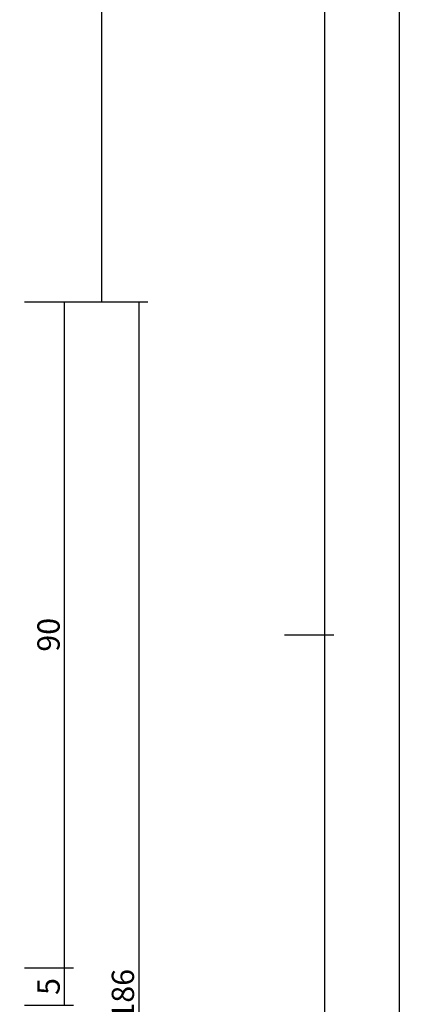
# Model space of a CAD drawing. Units: millimetres. Extents: x -12 to 5337, y -4497 to -50.
# Drawn here: x 5285 to 5337, y -1470 to -1337 of the extents above; entities that cross this region are included whole.
import ezdxf

# ---------------------------------------------------------------- set-up
doc = ezdxf.new("R2010")
doc.units = ezdxf.units.MM
doc.header["$PDMODE"] = 3
doc.header["$PDSIZE"] = -0.5
doc.layers.add('CrossSectionsDim', color=3, linetype='Continuous')
doc.styles.add('CrossSection', font='simplex.shx', dxfattribs={"height": 3})
doc.dimstyles.new('CrossSection', dxfattribs={"dimtxt": 3, "dimasz": 3, "dimexe": 1.25, "dimexo": 0.625, "dimtad": 1, "dimdec": 1, "dimtxsty": 'CrossSection', "dimblk": 'NONE', "dimcen": 2.5, "dimclrd": 256, "dimclre": 256, "dimadec": 0, "dimazin": 2, "dimtfac": 1, "dimtdec": 4, "dimtofl": 0, "dimtmove": 0, "dimatfit": 3, "dimfxl": 1, "dimtolj": 1, "dimtzin": 0, "dimarcsym": 0})

# ---------------------------------------------------------------- blocks, each defined once
blk = doc.blocks.new('*D459')
at = {"layer": 'CrossSectionsDim', "lineweight": -2}
for p, q in [((15.125, -584.6), (21.75, -584.6)), ((20.5, -584.6), (20.5, -1375.2)), ((15.125, -1375.2), (21.75, -1375.2))]:
    blk.add_line(p, q, dxfattribs=at)
at = {"layer": 'Defpoints', "color": 0}
for p in [(14.5, -584.6), (14.5, -1375.2), (20.5, -1375.2)]:
    blk.add_point(p, dxfattribs=at)
at = {"layer": 'CrossSectionsDim', "color": 0, "insert": (18.375, -979.9), "char_height": 3, "attachment_point": 5, "rotation": 90, "style": 'CrossSection'}
blk.add_mtext('\\A1;791', dxfattribs=at)
blk = doc.blocks.new('_NONE')
blk = doc.blocks.new('*D460')
at = {"layer": 'CrossSectionsDim', "lineweight": -2}
for p, q in [((45.125, -520), (51.75, -520)), ((50.5, -520), (50.5, -1420)), ((45.125, -1420), (51.75, -1420))]:
    blk.add_line(p, q, dxfattribs=at)
at = {"layer": 'Defpoints', "color": 0}
for p in [(44.5, -520), (44.5, -1420), (50.5, -1420)]:
    blk.add_point(p, dxfattribs=at)
at = {"layer": 'CrossSectionsDim', "color": 0, "insert": (48.375, -970), "char_height": 3, "attachment_point": 5, "rotation": 90, "style": 'CrossSection'}
blk.add_mtext('\\A1;900', dxfattribs=at)
blk = doc.blocks.new('*D461')
at = {"layer": 'CrossSectionsDim', "lineweight": -2}
for p, q in [((55.125, -520), (61.75, -520)), ((60.5, -520), (60.5, -3520)), ((55.125, -3520), (61.75, -3520))]:
    blk.add_line(p, q, dxfattribs=at)
at = {"layer": 'Defpoints', "color": 0}
for p in [(54.5, -520), (54.5, -3520), (60.5, -3520)]:
    blk.add_point(p, dxfattribs=at)
at = {"layer": 'CrossSectionsDim', "color": 0, "insert": (58.375, -2020), "char_height": 3, "attachment_point": 5, "rotation": 90, "style": 'CrossSection'}
blk.add_mtext('\\A1;3000', dxfattribs=at)
blk = doc.blocks.new('*D469')
at = {"layer": 'CrossSectionsDim', "lineweight": -2}
for p, q in [((10.125, -1375.2), (16.75, -1375.2)), ((15.5, -1375.2), (15.5, -1464.8)), ((10.125, -1464.8), (16.75, -1464.8))]:
    blk.add_line(p, q, dxfattribs=at)
at = {"layer": 'Defpoints', "color": 0}
for p in [(9.5, -1375.2), (9.5, -1464.8), (15.5, -1464.8)]:
    blk.add_point(p, dxfattribs=at)
at = {"layer": 'CrossSectionsDim', "color": 0, "insert": (13.375, -1420), "char_height": 3, "attachment_point": 5, "rotation": 90, "style": 'CrossSection'}
blk.add_mtext('\\A1;90', dxfattribs=at)
blk = doc.blocks.new('*D470')
at = {"layer": 'CrossSectionsDim', "lineweight": -2}
for p, q in [((10.125, -1464.8), (16.75, -1464.8)), ((15.5, -1464.8), (15.5, -1469.8)), ((10.125, -1469.8), (16.75, -1469.8))]:
    blk.add_line(p, q, dxfattribs=at)
at = {"layer": 'Defpoints', "color": 0}
for p in [(9.5, -1464.8), (9.5, -1469.8), (15.5, -1469.8)]:
    blk.add_point(p, dxfattribs=at)
at = {"layer": 'CrossSectionsDim', "color": 0, "insert": (13.375, -1467.3), "char_height": 3, "attachment_point": 5, "rotation": 90, "style": 'CrossSection'}
blk.add_mtext('\\A1;5', dxfattribs=at)
blk = doc.blocks.new('*D472')
at = {"layer": 'CrossSectionsDim', "lineweight": -2}
for p, q in [((20.125, -1375.2), (26.75, -1375.2)), ((25.5, -1375.2), (25.5, -1561.5)), ((20.125, -1561.5), (26.75, -1561.5))]:
    blk.add_line(p, q, dxfattribs=at)
at = {"layer": 'Defpoints', "color": 0}
for p in [(19.5, -1375.2), (19.5, -1561.5), (25.5, -1561.5)]:
    blk.add_point(p, dxfattribs=at)
at = {"layer": 'CrossSectionsDim', "color": 0, "insert": (23.375, -1468.35), "char_height": 3, "attachment_point": 5, "rotation": 90, "style": 'CrossSection'}
blk.add_mtext('\\A1;186', dxfattribs=at)
blk = doc.blocks.new('*D475')
at = {"layer": 'CrossSectionsDim', "lineweight": -2}
for p, q in [((45.125, -1420), (51.75, -1420)), ((50.5, -1420), (50.5, -3520)), ((45.125, -3520), (51.75, -3520))]:
    blk.add_line(p, q, dxfattribs=at)
at = {"layer": 'Defpoints', "color": 0}
for p in [(44.5, -1420), (44.5, -3520), (50.5, -3520)]:
    blk.add_point(p, dxfattribs=at)
at = {"layer": 'CrossSectionsDim', "color": 0, "insert": (48.375, -2470), "char_height": 3, "attachment_point": 5, "rotation": 90, "style": 'CrossSection'}
blk.add_mtext('\\A1;2100', dxfattribs=at)
blk = doc.blocks.new('*D287')
at = {"layer": 'CrossSectionsDim', "lineweight": -2}
for p, q in [((5290.125, -584.6), (5296.75, -584.6)), ((5295.5, -584.6), (5295.5, -1375.2)), ((5290.125, -1375.2), (5296.75, -1375.2))]:
    blk.add_line(p, q, dxfattribs=at)
at = {"layer": 'Defpoints', "color": 0}
for p in [(5289.5, -584.6), (5289.5, -1375.2), (5295.5, -1375.2)]:
    blk.add_point(p, dxfattribs=at)
at = {"layer": 'CrossSectionsDim', "color": 0, "insert": (5293.375, -979.9), "char_height": 3, "attachment_point": 5, "rotation": 90, "style": 'CrossSection'}
blk.add_mtext('\\A1;791', dxfattribs=at)
blk = doc.blocks.new('*D288')
at = {"layer": 'CrossSectionsDim', "lineweight": -2}
for p, q in [((5320.125, -520), (5326.75, -520)), ((5325.5, -520), (5325.5, -1420)), ((5320.125, -1420), (5326.75, -1420))]:
    blk.add_line(p, q, dxfattribs=at)
at = {"layer": 'Defpoints', "color": 0}
for p in [(5319.5, -520), (5319.5, -1420), (5325.5, -1420)]:
    blk.add_point(p, dxfattribs=at)
at = {"layer": 'CrossSectionsDim', "color": 0, "insert": (5323.375, -970), "char_height": 3, "attachment_point": 5, "rotation": 90, "style": 'CrossSection'}
blk.add_mtext('\\A1;900', dxfattribs=at)
blk = doc.blocks.new('*D289')
at = {"layer": 'CrossSectionsDim', "lineweight": -2}
for p, q in [((5330.125, -520), (5336.75, -520)), ((5335.5, -520), (5335.5, -3520)), ((5330.125, -3520), (5336.75, -3520))]:
    blk.add_line(p, q, dxfattribs=at)
at = {"layer": 'Defpoints', "color": 0}
for p in [(5329.5, -520), (5329.5, -3520), (5335.5, -3520)]:
    blk.add_point(p, dxfattribs=at)
at = {"layer": 'CrossSectionsDim', "color": 0, "insert": (5333.375, -2020), "char_height": 3, "attachment_point": 5, "rotation": 90, "style": 'CrossSection'}
blk.add_mtext('\\A1;3000', dxfattribs=at)
blk = doc.blocks.new('*D297')
at = {"layer": 'CrossSectionsDim', "lineweight": -2}
for p, q in [((5285.125, -1375.2), (5291.75, -1375.2)), ((5290.5, -1375.2), (5290.5, -1464.8)), ((5285.125, -1464.8), (5291.75, -1464.8))]:
    blk.add_line(p, q, dxfattribs=at)
at = {"layer": 'Defpoints', "color": 0}
for p in [(5284.5, -1375.2), (5284.5, -1464.8), (5290.5, -1464.8)]:
    blk.add_point(p, dxfattribs=at)
at = {"layer": 'CrossSectionsDim', "color": 0, "insert": (5288.375, -1420), "char_height": 3, "attachment_point": 5, "rotation": 90, "style": 'CrossSection'}
blk.add_mtext('\\A1;90', dxfattribs=at)
blk = doc.blocks.new('*D298')
at = {"layer": 'CrossSectionsDim', "lineweight": -2}
for p, q in [((5285.125, -1464.8), (5291.75, -1464.8)), ((5290.5, -1464.8), (5290.5, -1469.8)), ((5285.125, -1469.8), (5291.75, -1469.8))]:
    blk.add_line(p, q, dxfattribs=at)
at = {"layer": 'Defpoints', "color": 0}
for p in [(5284.5, -1464.8), (5284.5, -1469.8), (5290.5, -1469.8)]:
    blk.add_point(p, dxfattribs=at)
at = {"layer": 'CrossSectionsDim', "color": 0, "insert": (5288.375, -1467.3), "char_height": 3, "attachment_point": 5, "rotation": 90, "style": 'CrossSection'}
blk.add_mtext('\\A1;5', dxfattribs=at)
blk = doc.blocks.new('*D300')
at = {"layer": 'CrossSectionsDim', "lineweight": -2}
for p, q in [((5295.125, -1375.2), (5301.75, -1375.2)), ((5300.5, -1375.2), (5300.5, -1561.5)), ((5295.125, -1561.5), (5301.75, -1561.5))]:
    blk.add_line(p, q, dxfattribs=at)
at = {"layer": 'Defpoints', "color": 0}
for p in [(5294.5, -1375.2), (5294.5, -1561.5), (5300.5, -1561.5)]:
    blk.add_point(p, dxfattribs=at)
at = {"layer": 'CrossSectionsDim', "color": 0, "insert": (5298.375, -1468.35), "char_height": 3, "attachment_point": 5, "rotation": 90, "style": 'CrossSection'}
blk.add_mtext('\\A1;186', dxfattribs=at)
blk = doc.blocks.new('*D303')
at = {"layer": 'CrossSectionsDim', "lineweight": -2}
for p, q in [((5320.125, -1420), (5326.75, -1420)), ((5325.5, -1420), (5325.5, -3520)), ((5320.125, -3520), (5326.75, -3520))]:
    blk.add_line(p, q, dxfattribs=at)
at = {"layer": 'Defpoints', "color": 0}
for p in [(5319.5, -1420), (5319.5, -3520), (5325.5, -3520)]:
    blk.add_point(p, dxfattribs=at)
at = {"layer": 'CrossSectionsDim', "color": 0, "insert": (5323.375, -2470), "char_height": 3, "attachment_point": 5, "rotation": 90, "style": 'CrossSection'}
blk.add_mtext('\\A1;2100', dxfattribs=at)
blk = doc.blocks.new('CS_7VERT3', base_point=(0, -520))
at = {"layer": 'CrossSectionsDim'}
for base, p1, p2, text, picture, middle in [((50.5, -1420), (44.5, -520), (44.5, -1420), '900', '*D460', (50.5, -970)), ((60.5, -3520), (54.5, -520), (54.5, -3520), '3000', '*D461', (60.5, -2020)), ((20.5, -1375.2), (14.5, -584.6), (14.5, -1375.2), '791', '*D459', (20.5, -979.9)), ((15.5, -1464.8), (9.5, -1375.2), (9.5, -1464.8), '90', '*D469', (15.5, -1420)), ((25.5, -1561.5), (19.5, -1375.2), (19.5, -1561.5), '186', '*D472', (25.5, -1468.35)), ((50.5, -3520), (44.5, -1420), (44.5, -3520), '2100', '*D475', (50.5, -2470)), ((15.5, -1469.8), (9.5, -1464.8), (9.5, -1469.8), '5', '*D470', (15.5, -1467.3))]:
    dim = blk.add_linear_dim(base=base, p1=p1, p2=p2, angle=90, text=text, dimstyle='CrossSection', override={"dimpost": '<>'}, dxfattribs=at)
    dim.commit()
    dim.dimension.update_dxf_attribs({"geometry": picture, "text_midpoint": middle, "dimtype": 160})

msp = doc.modelspace()

# ---------------------------------------------------------------- block references
msp.add_blockref('CS_7VERT3', (5275, -520))

# ---------------------------------------------------------------- dimensions: what is measured, and where the dimension line sits
at = {"layer": 'CrossSectionsDim'}
for base, p1, p2, text, picture, middle in [((5325.5, -1420), (5319.5, -520), (5319.5, -1420), '900', '*D288', (5325.5, -970)), ((5335.5, -3520), (5329.5, -520), (5329.5, -3520), '3000', '*D289', (5335.5, -2020)), ((5295.5, -1375.2), (5289.5, -584.6), (5289.5, -1375.2), '791', '*D287', (5295.5, -979.9)), ((5290.5, -1464.8), (5284.5, -1375.2), (5284.5, -1464.8), '90', '*D297', (5290.5, -1420)), ((5300.5, -1561.5), (5294.5, -1375.2), (5294.5, -1561.5), '186', '*D300', (5300.5, -1468.35)), ((5325.5, -3520), (5319.5, -1420), (5319.5, -3520), '2100', '*D303', (5325.5, -2470)), ((5290.5, -1469.8), (5284.5, -1464.8), (5284.5, -1469.8), '5', '*D298', (5290.5, -1467.3))]:
    dim = msp.add_linear_dim(base=base, p1=p1, p2=p2, angle=90, text=text, dimstyle='CrossSection', override={"dimpost": '<>'}, dxfattribs=at)
    dim.commit()
    dim.dimension.update_dxf_attribs({"geometry": picture, "text_midpoint": middle, "dimtype": 160})

doc.saveas('drawing.dxf')
